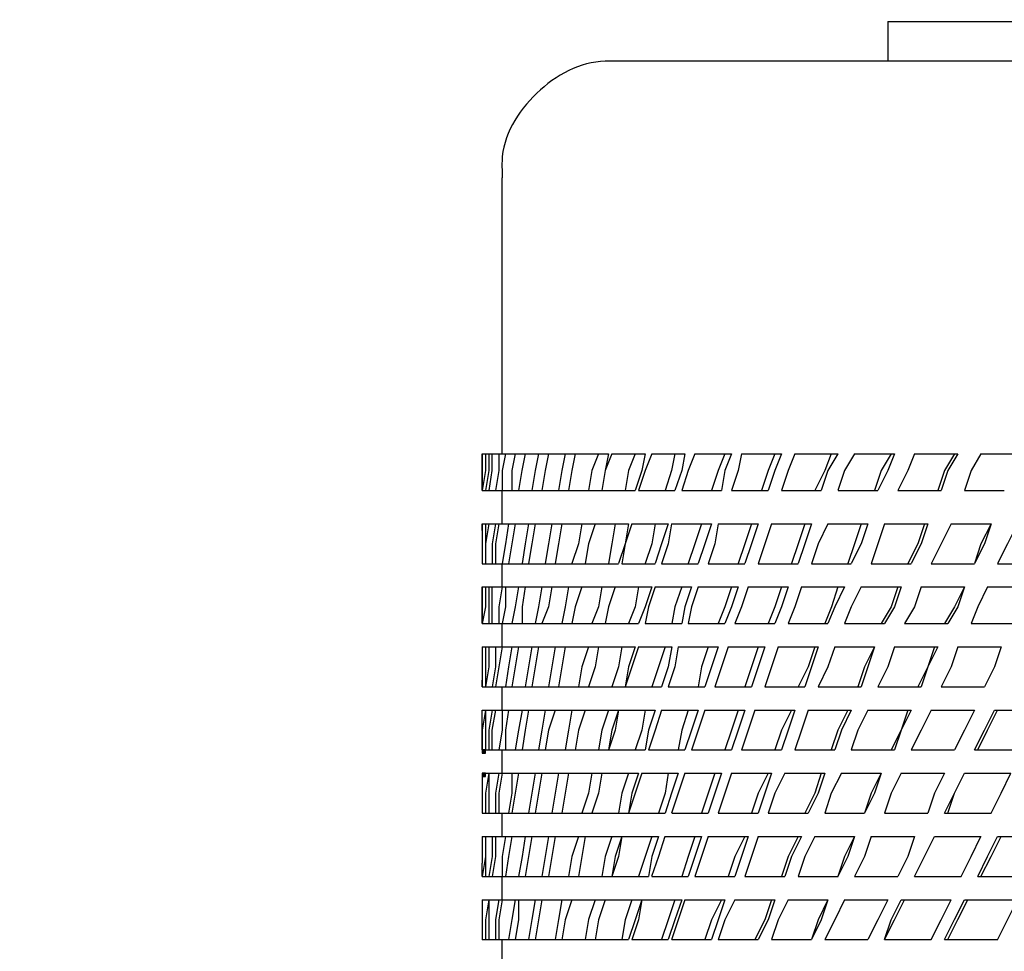
# Model space of a CAD drawing. Units: millimetres. Extents: x 0 to 840, y 0 to 1188.
# Drawn here: x 426 to 439, y 788 to 800 of the extents above; entities that cross this region are included whole.
import ezdxf

# ---------------------------------------------------------------- set-up
doc = ezdxf.new("R2010")
doc.units = ezdxf.units.MM
doc.layers.add('1', color=7, linetype='Continuous')
doc.layers.add('レイヤー_1', color=7, linetype='Continuous')
doc.styles.add('CONVERTER_12', font='txt.shx', dxfattribs={"width": 0.9})
doc.dimstyles.new('ME10_DIM_12', dxfattribs={"dimtxt": 14, "dimasz": 14, "dimexe": 4, "dimexo": 0, "dimgap": 4, "dimtad": 1, "dimdsep": 46, "dimtxsty": 'CONVERTER_12', "dimsah": 1, "dimcen": 0.09, "dimclrd": 2, "dimclre": 2, "dimclrt": 7, "dimadec": 0, "dimazin": 0, "dimtfac": 1, "dimtdec": 4, "dimtix": 1, "dimtmove": 0, "dimatfit": 3, "dimfxl": 1, "dimtolj": 1, "dimtzin": 0, "dimarcsym": 0})

# ---------------------------------------------------------------- blocks, each defined once
blk = doc.blocks.new('*D5')
at = {"layer": '1', "color": 2, "linetype": 'Continuous'}
for p, q in [((266.51, 811.476), (262.613, 812.376)), ((315.697, 800.121), (266.51, 811.476)), ((261.684, 769.114), (257.684, 769.114)), ((312.164, 769.114), (261.684, 769.114))]:
    blk.add_line(p, q, dxfattribs=at)
blk.add_arc((450, 769.114), 188.316, 167, 180, dxfattribs=at)
at = {"layer": '1', "color": 2}
for points in [[(265.68, 797.38), (262.06, 798.075), (266.51, 811.476)], [(260.362, 783.173), (264.046, 783.036), (261.684, 769.114)]]:
    blk.add_solid(points, dxfattribs=at)
at = {"layer": '1', "color": 7, "insert": (257.47, 778.838), "char_height": 14, "attachment_point": 7, "rotation": 83.1526, "line_spacing_factor": 0.60024, "style": 'CONVERTER_12'}
blk.add_mtext('13{\\Fgdt;~}', dxfattribs=at)

msp = doc.modelspace()

# ---------------------------------------------------------------- hatches: boundary and pattern name
at = {"layer": 'レイヤー_1', "linetype": 'Continuous'}
for points in [[(432.283, 790.895), (432.283, 790.853), (432.326, 790.853), (432.326, 790.895)], [(432.283, 790.599), (432.283, 790.556), (432.326, 790.556), (432.326, 790.599)]]:
    msp.add_hatch(color=7, dxfattribs=at).paths.add_polyline_path(points)

# ---------------------------------------------------------------- linework, layer by layer
at = {"layer": 'レイヤー_1', "color": 7, "linetype": 'Continuous'}
for points in [[(437.448, 800.166), (449.217, 800.166)], [(437.448, 800.166), (437.448, 799.658)], [(465.981, 799.658), (434.019, 799.658)], [(432.538, 794.662), (432.538, 798.176)], [(432.283, 794.662), (432.283, 794.451), (432.283, 794.197)], [(432.326, 794.662), (432.326, 794.45), (432.283, 794.197)], [(432.283, 794.662), (433.892, 794.662)], [(432.283, 794.197), (432.283, 794.662)], [(432.368, 794.662), (432.368, 794.451), (432.326, 794.197)], [(432.41, 794.662), (432.41, 794.45), (432.368, 794.197)], [(432.495, 794.662), (432.495, 794.451), (432.453, 794.197)], [(432.58, 794.662), (432.538, 794.45), (432.538, 794.196)], [(432.707, 794.662), (432.664, 794.451), (432.664, 794.197)], [(432.834, 794.662), (432.791, 794.45), (432.749, 794.196)], [(433.003, 794.662), (432.961, 794.451), (432.919, 794.197)], [(433.13, 794.662), (433.088, 794.451), (433.045, 794.197)], [(433.342, 794.662), (433.3, 794.451), (433.257, 794.197)], [(433.469, 794.662), (433.426, 794.451), (433.384, 794.197)], [(433.765, 794.662), (433.681, 794.451), (433.638, 794.197)], [(433.892, 794.662), (433.85, 794.451), (433.807, 794.197)], [(433.935, 794.662), (433.85, 794.451), (433.807, 794.197)], [(433.935, 794.662), (434.358, 794.662)], [(434.231, 794.662), (434.146, 794.451), (434.104, 794.197)], [(434.358, 794.662), (434.315, 794.451), (434.231, 794.197)], [(434.443, 794.662), (434.358, 794.45), (434.273, 794.196)], [(434.443, 794.662), (434.866, 794.662)], [(434.739, 794.662), (434.696, 794.451), (434.612, 794.197)], [(434.866, 794.662), (434.824, 794.451), (434.739, 794.197)], [(434.992, 794.662), (434.908, 794.45), (434.824, 794.197)], [(434.993, 794.662), (435.458, 794.662)], [(435.374, 794.662), (435.289, 794.451), (435.205, 794.197)], [(435.458, 794.662), (435.374, 794.451), (435.331, 794.197)], [(435.585, 794.662), (435.543, 794.45), (435.458, 794.197)], [(435.586, 794.662), (436.094, 794.662)], [(436.009, 794.662), (435.924, 794.451), (435.839, 794.197)], [(436.094, 794.662), (436.009, 794.451), (435.924, 794.197)], [(436.262, 794.662), (436.178, 794.45), (436.094, 794.197)], [(436.263, 794.662), (436.814, 794.662)], [(436.728, 794.662), (436.644, 794.451), (436.517, 794.197)], [(436.813, 794.662), (436.686, 794.451), (436.601, 794.197)], [(437.024, 794.662), (436.898, 794.45), (436.813, 794.197)], [(437.025, 794.662), (437.533, 794.662)], [(437.49, 794.662), (437.363, 794.451), (437.279, 794.197)], [(437.533, 794.662), (437.448, 794.451), (437.321, 794.197)], [(437.786, 794.662), (437.702, 794.451), (437.575, 794.197)], [(437.787, 794.662), (438.337, 794.662)], [(438.295, 794.662), (438.167, 794.451), (438.083, 794.197)], [(438.337, 794.662), (438.21, 794.451), (438.125, 794.197)], [(438.633, 794.662), (438.506, 794.451), (438.422, 794.197)], [(438.633, 794.662), (439.184, 794.662)], [(432.283, 794.197), (433.807, 794.197)], [(432.538, 793.774), (432.538, 794.197)], [(433.807, 794.197), (434.231, 794.197)], [(434.273, 794.197), (434.739, 794.197)], [(434.824, 794.197), (435.331, 794.197)], [(435.458, 794.197), (435.924, 794.197)], [(436.094, 794.197), (436.601, 794.197)], [(436.814, 794.197), (437.321, 794.197)], [(437.575, 794.197), (438.125, 794.197)], [(438.422, 794.197), (438.93, 794.197)], [(432.283, 793.774), (434.146, 793.774)], [(432.283, 793.689), (432.283, 793.774)], [(432.283, 793.773), (432.283, 793.519), (432.283, 793.265)], [(432.283, 793.688), (432.283, 793.519), (432.283, 793.307)], [(432.326, 793.774), (432.326, 793.519), (432.326, 793.266)], [(432.368, 793.773), (432.326, 793.519), (432.326, 793.265)], [(432.453, 793.774), (432.411, 793.519), (432.411, 793.266)], [(432.495, 793.773), (432.453, 793.519), (432.453, 793.265)], [(432.622, 793.774), (432.58, 793.519), (432.538, 793.266)], [(432.707, 793.773), (432.664, 793.519), (432.622, 793.265)], [(432.876, 793.774), (432.834, 793.519), (432.792, 793.266)], [(432.961, 793.774), (432.919, 793.519), (432.876, 793.266)], [(433.173, 793.774), (433.13, 793.519), (433.088, 793.266)], [(433.3, 793.774), (433.258, 793.519), (433.215, 793.266)], [(433.554, 793.774), (433.511, 793.519), (433.426, 793.266)], [(433.723, 793.774), (433.638, 793.519), (433.596, 793.266)], [(433.977, 793.774), (433.935, 793.519), (433.892, 793.266)], [(434.146, 793.774), (434.104, 793.519), (434.019, 793.266)], [(434.188, 793.773), (434.104, 793.519), (434.062, 793.265)], [(434.188, 793.774), (434.654, 793.774)], [(434.485, 793.774), (434.443, 793.519), (434.358, 793.266)], [(434.654, 793.774), (434.569, 793.519), (434.485, 793.266)], [(434.696, 793.773), (434.654, 793.519), (434.569, 793.265)], [(434.696, 793.774), (435.205, 793.774)], [(435.077, 793.774), (434.993, 793.519), (434.908, 793.266)], [(435.205, 793.774), (435.12, 793.519), (435.035, 793.266)], [(435.289, 793.773), (435.247, 793.519), (435.162, 793.265)], [(435.289, 793.774), (435.797, 793.774)], [(435.713, 793.774), (435.628, 793.519), (435.543, 793.266)], [(435.797, 793.774), (435.713, 793.519), (435.628, 793.266)], [(435.966, 793.773), (435.881, 793.519), (435.797, 793.265)], [(435.967, 793.774), (436.475, 793.774)], [(436.39, 793.774), (436.305, 793.519), (436.22, 793.266)], [(436.475, 793.774), (436.39, 793.519), (436.305, 793.266)], [(436.686, 793.773), (436.559, 793.519), (436.475, 793.265)], [(436.686, 793.774), (437.194, 793.774)], [(437.11, 793.774), (437.025, 793.519), (436.94, 793.266)], [(437.194, 793.774), (437.11, 793.519), (436.982, 793.266)], [(437.405, 793.773), (437.321, 793.519), (437.237, 793.265)], [(437.406, 793.774), (437.956, 793.774)], [(437.914, 793.774), (437.829, 793.519), (437.702, 793.266)], [(437.956, 793.774), (437.871, 793.519), (437.744, 793.266)], [(438.252, 793.774), (438.125, 793.519), (437.999, 793.265)], [(438.252, 793.774), (438.761, 793.774)], [(438.761, 793.774), (438.633, 793.519), (438.549, 793.266)], [(438.761, 793.774), (438.676, 793.519), (438.549, 793.266)], [(439.099, 793.774), (438.972, 793.519), (438.845, 793.266)], [(432.283, 793.265), (434.019, 793.265)], [(432.538, 792.969), (432.538, 793.266)], [(434.062, 793.265), (434.485, 793.265)], [(434.569, 793.265), (435.035, 793.265)], [(435.162, 793.265), (435.628, 793.265)], [(435.797, 793.265), (436.305, 793.265)], [(436.475, 793.265), (436.982, 793.265)], [(437.237, 793.265), (437.744, 793.265)], [(437.999, 793.265), (438.549, 793.265)], [(438.845, 793.265), (439.395, 793.265)], [(432.283, 792.969), (432.283, 792.715), (432.283, 792.504)], [(432.326, 792.969), (432.326, 792.715), (432.283, 792.503)], [(432.283, 792.969), (433.977, 792.969), (434.443, 792.969)], [(432.283, 792.504), (432.283, 792.969)], [(432.368, 792.969), (432.368, 792.715), (432.368, 792.504)], [(432.41, 792.969), (432.41, 792.715), (432.41, 792.503)], [(432.538, 792.969), (432.495, 792.715), (432.495, 792.504)], [(432.58, 792.969), (432.58, 792.715), (432.538, 792.503)], [(432.749, 792.969), (432.707, 792.715), (432.664, 792.504)], [(432.834, 792.969), (432.792, 792.715), (432.792, 792.504)], [(433.045, 792.969), (433.003, 792.715), (432.961, 792.504)], [(433.173, 792.969), (433.13, 792.715), (433.045, 792.504)], [(433.384, 792.969), (433.342, 792.715), (433.3, 792.504)], [(433.554, 792.969), (433.469, 792.715), (433.426, 792.504)], [(433.807, 792.969), (433.765, 792.715), (433.681, 792.504)], [(433.977, 792.969), (433.892, 792.715), (433.849, 792.503)], [(433.977, 792.969), (433.892, 792.715), (433.85, 792.504)], [(434.273, 792.969), (434.231, 792.715), (434.146, 792.504)], [(434.443, 792.969), (434.358, 792.715), (434.273, 792.504)], [(434.485, 792.969), (434.4, 792.715), (434.358, 792.503)], [(434.485, 792.969), (434.95, 792.969)], [(434.824, 792.969), (434.739, 792.715), (434.697, 792.504)], [(434.95, 792.969), (434.866, 792.715), (434.824, 792.504)], [(435.035, 792.969), (434.95, 792.715), (434.908, 792.503)], [(435.035, 792.969), (435.543, 792.969)], [(435.458, 792.969), (435.374, 792.715), (435.289, 792.504)], [(435.543, 792.969), (435.458, 792.715), (435.374, 792.504)], [(435.67, 792.969), (435.585, 792.715), (435.5, 792.503)], [(435.67, 792.969), (436.178, 792.969)], [(436.094, 792.969), (436.009, 792.715), (435.924, 792.504)], [(436.178, 792.969), (436.094, 792.715), (436.009, 792.504)], [(436.347, 792.969), (436.262, 792.715), (436.178, 792.503)], [(436.348, 792.969), (436.898, 792.969)], [(436.813, 792.969), (436.729, 792.715), (436.644, 792.504)], [(436.898, 792.969), (436.771, 792.715), (436.686, 792.504)], [(437.109, 792.969), (436.982, 792.715), (436.898, 792.503)], [(437.11, 792.969), (437.618, 792.969)], [(437.575, 792.969), (437.49, 792.715), (437.363, 792.504)], [(437.618, 792.969), (437.533, 792.715), (437.406, 792.504)], [(437.871, 792.969), (437.786, 792.715), (437.66, 792.503)], [(437.871, 792.969), (438.422, 792.969)], [(438.422, 792.969), (438.295, 792.715), (438.168, 792.504)], [(438.422, 792.969), (438.337, 792.715), (438.21, 792.504)], [(438.718, 792.969), (438.591, 792.715), (438.506, 792.504)], [(438.718, 792.969), (439.269, 792.969)], [(432.283, 792.504), (433.85, 792.504)], [(432.538, 792.207), (432.538, 792.504)], [(433.85, 792.504), (434.273, 792.504)], [(434.358, 792.504), (434.824, 792.504)], [(434.908, 792.504), (435.374, 792.504)], [(435.501, 792.504), (436.009, 792.504)], [(436.178, 792.504), (436.686, 792.504)], [(436.898, 792.504), (437.406, 792.504)], [(437.66, 792.504), (438.21, 792.504)], [(438.506, 792.504), (439.057, 792.504)], [(432.283, 792.207), (432.283, 791.995), (432.283, 791.784)], [(432.283, 792.207), (432.283, 791.953), (432.283, 791.699)], [(432.283, 792.207), (434.231, 792.207)], [(432.326, 792.207), (432.326, 791.953), (432.326, 791.699)], [(432.368, 792.207), (432.368, 791.953), (432.326, 791.699)], [(432.453, 792.207), (432.453, 791.953), (432.411, 791.699)], [(432.538, 792.207), (432.495, 791.953), (432.453, 791.699)], [(432.664, 792.207), (432.622, 791.953), (432.58, 791.699)], [(432.749, 792.207), (432.707, 791.953), (432.664, 791.699)], [(432.919, 792.207), (432.876, 791.953), (432.834, 791.699)], [(433.003, 792.207), (432.961, 791.953), (432.919, 791.699)], [(433.215, 792.207), (433.173, 791.953), (433.13, 791.699)], [(433.342, 792.207), (433.3, 791.953), (433.258, 791.699)], [(433.638, 792.207), (433.554, 791.953), (433.511, 791.699)], [(433.765, 792.207), (433.723, 791.953), (433.638, 791.699)], [(434.062, 792.207), (434.019, 791.953), (433.934, 791.699)], [(434.231, 792.207), (434.146, 791.953), (434.104, 791.699)], [(434.273, 792.207), (434.188, 791.953), (434.104, 791.699)], [(434.273, 792.207), (434.697, 792.207)], [(434.612, 792.207), (434.527, 791.953), (434.443, 791.699)], [(434.697, 792.207), (434.654, 791.953), (434.569, 791.699)], [(434.781, 792.207), (434.739, 791.953), (434.654, 791.699)], [(434.781, 792.207), (435.289, 792.207)], [(435.162, 792.207), (435.077, 791.953), (435.035, 791.699)], [(435.289, 792.207), (435.205, 791.953), (435.12, 791.699)], [(435.416, 792.207), (435.331, 791.953), (435.247, 791.699)], [(435.416, 792.207), (435.882, 792.207)], [(435.797, 792.207), (435.713, 791.953), (435.628, 791.699)], [(435.882, 792.207), (435.797, 791.953), (435.713, 791.699)], [(436.051, 792.207), (435.966, 791.953), (435.882, 791.699)], [(436.051, 792.207), (436.559, 792.207)], [(436.517, 792.207), (436.432, 791.953), (436.305, 791.699)], [(436.559, 792.207), (436.475, 791.953), (436.39, 791.699)], [(436.771, 792.207), (436.686, 791.953), (436.559, 791.699)], [(436.771, 792.207), (437.279, 792.207)], [(437.279, 792.207), (437.152, 791.953), (437.067, 791.699)], [(437.279, 792.207), (437.194, 791.953), (437.109, 791.699)], [(437.533, 792.207), (437.448, 791.953), (437.321, 791.699)], [(437.533, 792.207), (438.083, 792.207)], [(438.041, 792.207), (437.956, 791.953), (437.829, 791.699)], [(438.083, 792.207), (437.956, 791.953), (437.872, 791.699)], [(438.337, 792.207), (438.252, 791.953), (438.125, 791.699)], [(438.337, 792.207), (438.888, 792.207)], [(438.888, 792.207), (438.803, 791.953), (438.676, 791.699)], [(432.283, 791.699), (432.283, 791.784)], [(432.283, 791.699), (434.104, 791.699)], [(432.538, 791.403), (432.538, 791.699)], [(434.104, 791.699), (434.569, 791.699)], [(434.654, 791.699), (435.12, 791.699)], [(435.247, 791.699), (435.713, 791.699)], [(435.882, 791.699), (436.39, 791.699)], [(436.559, 791.699), (437.11, 791.699)], [(437.321, 791.699), (437.871, 791.699)], [(438.125, 791.699), (438.676, 791.699)], [(432.326, 791.403), (432.283, 791.149), (432.283, 790.895)], [(432.283, 791.403), (434.019, 791.403), (434.485, 791.403)], [(432.283, 791.149), (432.283, 791.403)], [(432.326, 791.403), (432.326, 791.148), (432.326, 790.894)], [(432.411, 791.403), (432.368, 791.149), (432.368, 790.895)], [(432.453, 791.402), (432.41, 791.148), (432.41, 790.894)], [(432.538, 791.403), (432.538, 791.149), (432.495, 790.895)], [(432.622, 791.403), (432.58, 791.149), (432.58, 790.895)], [(432.792, 791.403), (432.749, 791.149), (432.707, 790.895)], [(432.876, 791.403), (432.834, 791.149), (432.792, 790.895)], [(433.088, 791.403), (433.045, 791.149), (433.003, 790.895)], [(433.215, 791.403), (433.13, 791.149), (433.088, 790.895)], [(433.426, 791.403), (433.384, 791.149), (433.342, 790.895)], [(433.596, 791.402), (433.511, 791.148), (433.468, 790.894)], [(433.892, 791.403), (433.807, 791.149), (433.765, 790.895)], [(434.019, 791.403), (433.934, 791.149), (433.892, 790.895)], [(434.019, 791.403), (433.977, 791.148), (433.892, 790.894)], [(434.358, 791.403), (434.315, 791.149), (434.231, 790.895)], [(434.485, 791.403), (434.4, 791.149), (434.358, 790.895)], [(434.569, 791.403), (434.485, 791.148), (434.4, 790.894)], [(434.569, 791.403), (435.035, 791.403)], [(434.908, 791.403), (434.824, 791.149), (434.781, 790.895)], [(435.035, 791.403), (434.95, 791.149), (434.866, 790.895)], [(435.12, 791.403), (435.035, 791.148), (434.95, 790.894)], [(435.12, 791.403), (435.628, 791.403)], [(435.543, 791.403), (435.458, 791.149), (435.374, 790.895)], [(435.628, 791.403), (435.543, 791.149), (435.458, 790.895)], [(435.755, 791.403), (435.67, 791.148), (435.585, 790.894)], [(435.755, 791.403), (436.263, 791.403)], [(436.22, 791.403), (436.094, 791.149), (436.009, 790.895)], [(436.263, 791.403), (436.178, 791.149), (436.094, 790.895)], [(436.432, 791.403), (436.347, 791.148), (436.263, 790.895)], [(436.433, 791.403), (436.982, 791.403)], [(436.94, 791.403), (436.813, 791.149), (436.728, 790.895)], [(436.982, 791.403), (436.856, 791.149), (436.771, 790.895)], [(437.194, 791.403), (437.067, 791.148), (436.982, 790.895)], [(437.194, 791.403), (437.744, 791.403)], [(437.702, 791.403), (437.618, 791.149), (437.491, 790.895)], [(437.744, 791.403), (437.618, 791.149), (437.533, 790.895)], [(437.999, 791.403), (437.871, 791.148), (437.744, 790.895)], [(437.999, 791.403), (438.549, 791.403)], [(438.549, 791.403), (438.422, 791.149), (438.295, 790.895)], [(438.549, 790.895), (438.676, 791.149), (438.803, 791.403)], [(438.591, 790.895), (438.718, 791.149), (438.845, 791.403)], [(438.803, 791.403), (439.395, 791.403)], [(432.283, 790.895), (432.283, 791.149)], [(432.283, 790.895), (433.892, 790.895), (434.358, 790.895)], [(432.538, 790.599), (432.538, 790.895)], [(434.4, 790.895), (434.866, 790.895)], [(434.95, 790.895), (435.458, 790.895)], [(435.586, 790.895), (436.094, 790.895)], [(436.263, 790.895), (436.771, 790.895)], [(436.982, 790.895), (437.533, 790.895)], [(437.744, 790.895), (438.295, 790.895)], [(438.549, 790.895), (439.184, 790.895)], [(432.283, 790.599), (432.283, 790.344), (432.283, 790.091)], [(432.283, 790.599), (434.273, 790.599)], [(432.283, 790.598), (432.283, 790.344), (432.283, 790.09)], [(432.368, 790.599), (432.326, 790.344), (432.326, 790.091)], [(432.368, 790.598), (432.368, 790.344), (432.368, 790.09)], [(432.495, 790.599), (432.453, 790.344), (432.453, 790.091)], [(432.538, 790.599), (432.495, 790.344), (432.495, 790.091)], [(432.664, 790.599), (432.664, 790.344), (432.622, 790.091)], [(432.749, 790.599), (432.707, 790.344), (432.664, 790.091)], [(432.961, 790.599), (432.919, 790.344), (432.876, 790.091)], [(433.045, 790.599), (433.003, 790.344), (432.961, 790.091)], [(433.257, 790.599), (433.215, 790.344), (433.173, 790.091)], [(433.384, 790.598), (433.342, 790.344), (433.3, 790.09)], [(433.681, 790.599), (433.638, 790.344), (433.553, 790.091)], [(433.807, 790.598), (433.765, 790.344), (433.681, 790.09)], [(434.146, 790.599), (434.062, 790.344), (434.019, 790.091)], [(434.273, 790.599), (434.188, 790.344), (434.146, 790.091)], [(434.315, 790.598), (434.23, 790.344), (434.146, 790.09)], [(434.315, 790.599), (434.781, 790.599)], [(434.654, 790.599), (434.612, 790.344), (434.527, 790.091)], [(434.781, 790.599), (434.696, 790.344), (434.612, 790.091)], [(434.866, 790.598), (434.781, 790.344), (434.696, 790.09)], [(434.866, 790.599), (435.331, 790.599)], [(435.247, 790.599), (435.162, 790.344), (435.077, 790.091)], [(435.331, 790.599), (435.247, 790.344), (435.162, 790.091)], [(435.458, 790.598), (435.374, 790.344), (435.289, 790.09)], [(435.458, 790.599), (435.967, 790.599)], [(435.924, 790.599), (435.797, 790.344), (435.713, 790.091)], [(435.967, 790.599), (435.882, 790.344), (435.797, 790.091)], [(436.136, 790.598), (436.009, 790.344), (435.924, 790.09)], [(436.136, 790.599), (436.644, 790.599)], [(436.601, 790.599), (436.517, 790.344), (436.39, 790.091)], [(436.644, 790.599), (436.559, 790.344), (436.432, 790.091)], [(436.856, 790.599), (436.728, 790.344), (436.644, 790.09)], [(436.856, 790.599), (437.363, 790.599)], [(437.363, 790.599), (437.237, 790.344), (437.152, 790.091)], [(437.363, 790.599), (437.279, 790.344), (437.152, 790.091)], [(437.618, 790.599), (437.49, 790.344), (437.406, 790.09)], [(437.618, 790.599), (438.168, 790.599)], [(438.168, 790.599), (438.041, 790.344), (437.956, 790.091)], [(438.168, 790.091), (438.295, 790.344), (438.422, 790.599)], [(438.21, 790.091), (438.295, 790.344), (438.422, 790.599)], [(438.422, 790.599), (439.014, 790.599)], [(438.761, 790.091), (438.888, 790.344), (439.014, 790.599)], [(432.284, 790.09), (434.146, 790.09)], [(432.538, 789.794), (432.538, 790.091)], [(434.146, 790.09), (434.612, 790.09)], [(434.697, 790.09), (435.163, 790.09)], [(435.289, 790.09), (435.797, 790.09)], [(435.925, 790.09), (436.433, 790.09)], [(436.644, 790.09), (437.152, 790.09)], [(437.406, 790.09), (437.957, 790.09)], [(438.168, 790.09), (438.761, 790.09)], [(432.326, 789.794), (432.326, 789.54), (432.283, 789.286)], [(432.283, 789.794), (432.283, 789.751), (432.283, 789.709)], [(432.283, 789.794), (432.283, 789.625), (432.283, 789.456)], [(432.284, 789.794), (434.062, 789.794)], [(432.326, 789.794), (432.326, 789.54), (432.326, 789.285)], [(432.411, 789.794), (432.411, 789.54), (432.368, 789.286)], [(432.453, 789.794), (432.453, 789.54), (432.411, 789.286)], [(432.58, 789.794), (432.538, 789.54), (432.538, 789.286)], [(432.664, 789.794), (432.622, 789.54), (432.58, 789.286)], [(432.834, 789.794), (432.792, 789.54), (432.749, 789.286)], [(432.919, 789.794), (432.876, 789.54), (432.834, 789.286)], [(433.13, 789.794), (433.088, 789.54), (433.045, 789.286)], [(433.215, 789.794), (433.172, 789.54), (433.13, 789.285)], [(433.511, 789.794), (433.426, 789.54), (433.384, 789.286)], [(433.596, 789.794), (433.553, 789.54), (433.511, 789.286)], [(433.935, 789.794), (433.85, 789.54), (433.807, 789.286)], [(434.062, 789.794), (434.019, 789.54), (433.934, 789.286)], [(434.062, 789.794), (433.977, 789.54), (433.935, 789.286)], [(434.062, 789.794), (434.527, 789.794)], [(434.443, 789.794), (434.358, 789.54), (434.273, 789.286)], [(434.527, 789.794), (434.443, 789.54), (434.4, 789.286)], [(434.611, 789.794), (434.527, 789.54), (434.442, 789.286)], [(434.612, 789.794), (435.078, 789.794)], [(434.992, 789.794), (434.908, 789.54), (434.824, 789.286)], [(435.077, 789.794), (434.992, 789.54), (434.908, 789.286)], [(435.162, 789.794), (435.077, 789.54), (434.992, 789.286)], [(435.163, 789.794), (435.67, 789.794)], [(435.628, 789.794), (435.501, 789.54), (435.416, 789.286)], [(435.67, 789.794), (435.586, 789.54), (435.501, 789.286)], [(435.797, 789.794), (435.713, 789.54), (435.628, 789.286)], [(435.797, 789.794), (436.348, 789.794)], [(436.305, 789.794), (436.178, 789.54), (436.094, 789.286)], [(436.348, 789.794), (436.22, 789.54), (436.136, 789.286)], [(436.517, 789.794), (436.39, 789.54), (436.305, 789.286)], [(436.517, 789.794), (437.025, 789.794)], [(437.025, 789.794), (436.898, 789.54), (436.813, 789.286)], [(437.025, 789.794), (436.94, 789.54), (436.813, 789.286)], [(437.237, 789.794), (437.152, 789.54), (437.025, 789.286)], [(437.237, 789.794), (437.787, 789.794)], [(437.787, 789.794), (437.702, 789.54), (437.575, 789.286)], [(437.787, 789.286), (437.914, 789.54), (438.041, 789.794)], [(437.787, 789.286), (437.914, 789.54), (438.041, 789.794)], [(438.041, 789.794), (438.634, 789.794)], [(438.38, 789.286), (438.506, 789.54), (438.633, 789.794)], [(438.591, 789.286), (438.718, 789.54), (438.845, 789.794)], [(438.633, 789.286), (438.761, 789.54), (438.888, 789.794)], [(438.845, 789.794), (439.523, 789.794)], [(432.283, 789.286), (432.283, 789.456)], [(432.284, 789.286), (433.935, 789.286), (434.401, 789.286)], [(432.538, 788.99), (432.538, 789.286)], [(434.443, 789.286), (434.908, 789.286)], [(434.993, 789.286), (435.501, 789.286)], [(435.628, 789.286), (436.136, 789.286)], [(436.305, 789.286), (436.814, 789.286)], [(437.025, 789.286), (437.576, 789.286)], [(437.787, 789.286), (438.38, 789.286)], [(438.591, 789.286), (439.269, 789.286)], [(432.283, 788.99), (432.283, 788.736), (432.283, 788.482)], [(432.283, 788.99), (434.316, 788.99)], [(432.283, 788.989), (432.283, 788.735), (432.283, 788.481)], [(432.368, 788.99), (432.326, 788.735), (432.326, 788.482)], [(432.368, 788.99), (432.368, 788.735), (432.368, 788.482)], [(432.495, 788.99), (432.453, 788.736), (432.453, 788.482)], [(432.538, 788.99), (432.495, 788.735), (432.495, 788.482)], [(432.707, 788.99), (432.664, 788.736), (432.622, 788.482)], [(432.749, 788.99), (432.749, 788.735), (432.707, 788.482)], [(432.961, 788.99), (432.919, 788.736), (432.876, 788.482)], [(433.045, 788.989), (433.003, 788.735), (432.961, 788.481)], [(433.3, 788.99), (433.257, 788.736), (433.215, 788.482)], [(433.426, 788.989), (433.342, 788.735), (433.3, 788.481)], [(433.723, 788.99), (433.638, 788.736), (433.596, 788.482)], [(433.849, 788.989), (433.765, 788.735), (433.723, 788.481)], [(434.188, 788.99), (434.104, 788.735), (434.062, 788.482)], [(434.315, 788.99), (434.231, 788.735), (434.146, 788.482)], [(434.315, 788.989), (434.273, 788.735), (434.188, 788.481)], [(434.316, 788.99), (434.824, 788.99)], [(434.739, 788.99), (434.654, 788.735), (434.569, 788.482)], [(434.824, 788.99), (434.739, 788.735), (434.654, 788.482)], [(434.866, 788.99), (434.781, 788.735), (434.696, 788.481)], [(434.866, 788.99), (435.374, 788.99)], [(435.331, 788.99), (435.205, 788.735), (435.12, 788.482)], [(435.374, 788.99), (435.289, 788.735), (435.205, 788.482)], [(435.501, 788.99), (435.374, 788.735), (435.289, 788.481)], [(435.501, 788.99), (436.009, 788.99)], [(435.967, 788.99), (435.882, 788.735), (435.755, 788.482)], [(436.009, 788.99), (435.924, 788.735), (435.797, 788.482)], [(436.178, 788.99), (436.051, 788.735), (435.966, 788.482)], [(436.178, 788.99), (436.686, 788.99)], [(436.686, 788.99), (436.559, 788.735), (436.475, 788.482)], [(436.686, 788.99), (436.601, 788.735), (436.475, 788.482)], [(436.898, 788.99), (436.771, 788.735), (436.644, 788.482)], [(436.898, 788.99), (437.448, 788.99)], [(437.448, 788.99), (437.321, 788.735), (437.194, 788.482)], [(437.406, 788.482), (437.533, 788.735), (437.66, 788.99)], [(437.406, 788.482), (437.491, 788.735), (437.618, 788.99)], [(437.618, 788.99), (438.252, 788.99)], [(437.999, 788.482), (438.125, 788.735), (438.252, 788.99)], [(438.168, 788.482), (438.295, 788.736), (438.422, 788.99)], [(438.21, 788.482), (438.337, 788.736), (438.464, 788.99)], [(438.422, 788.99), (439.099, 788.99)], [(438.845, 788.481), (438.972, 788.735), (439.099, 788.989)], [(432.283, 788.482), (434.146, 788.482)], [(432.538, 788.186), (432.538, 788.482)], [(434.188, 788.482), (434.654, 788.482)], [(434.697, 788.482), (435.205, 788.482)], [(435.289, 788.482), (435.797, 788.482)], [(435.967, 788.482), (436.475, 788.482)], [(436.644, 788.482), (437.194, 788.482)], [(437.406, 788.482), (437.999, 788.482)], [(438.168, 788.482), (438.845, 788.482)]]:
    msp.add_lwpolyline(points, dxfattribs=at)
for points in [[(432.283, 790.895), (432.283, 790.853), (432.326, 790.853), (432.326, 790.895), (432.283, 790.895)], [(432.283, 790.599), (432.283, 790.556), (432.326, 790.556), (432.326, 790.599), (432.283, 790.599)]]:
    msp.add_lwpolyline(points, close=True, dxfattribs=at)
msp.add_open_spline([(434.019, 799.658), (433.991, 799.658), (433.935, 799.658), (433.557, 799.664), (432.915, 799.317), (432.528, 798.677), (432.538, 798.282), (432.538, 798.212), (432.538, 798.176)], degree=3, knots=[0, 0, 0, 0, 0.084405, 0.16881, 1.13045, 2.099245, 2.205009, 2.310774, 2.310774, 2.310774, 2.310774], dxfattribs=at)

# ---------------------------------------------------------------- dimensions: what is measured, and where the dimension line sits
at = {"layer": '1'}
dim = msp.add_angular_dim_3p(base=(262.894, 790.432), center=(450, 769.114), p1=(315.697, 800.121), p2=(312.164, 769.114), dimstyle='ME10_DIM_12', dxfattribs=at)
dim.commit()
dim.dimension.update_dxf_attribs({"geometry": '*D5', "text_midpoint": (252.105, 792.878)})

doc.saveas('drawing.dxf')
